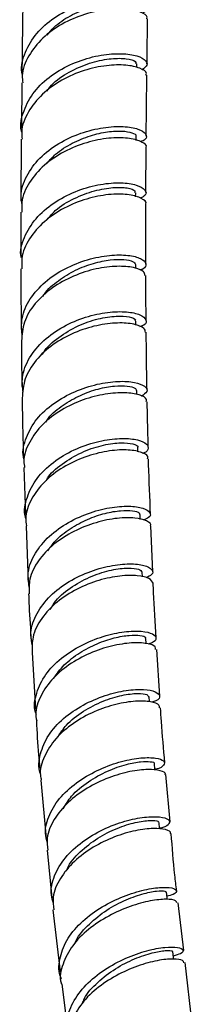
# Model space of a CAD drawing. Units: millimetres. Extents: x 3 to 3996, y 5 to 3995.
# Drawn here: x 1010 to 1029, y 738 to 846 of the extents above; entities that cross this region are included whole.
import ezdxf

# ---------------------------------------------------------------- set-up
doc = ezdxf.new("R2010")
doc.units = ezdxf.units.MM

msp = doc.modelspace()

# ---------------------------------------------------------------- linework, layer by layer
at = {"color": 7, "linetype": 'Continuous', "lineweight": 25}
for p, q in [((1022.71, 840.44), (1022.71, 840.84)), ((1010.2, 838.79), (1010.15, 833.89)), ((1010.14, 832.66), (1010.1, 825.93)), ((1022.63, 832.51), (1022.64, 832.95)), ((1023.71, 826.83), (1023.73, 831.74)), ((1022.58, 826.38), (1022.59, 826.82)), ((1022.59, 818.56), (1022.59, 819)), ((1022.61, 812.4), (1022.61, 812.84)), ((1022.73, 804.83), (1022.72, 805.28)), ((1022.83, 798.61), (1022.83, 799.07)), ((1010.41, 796.88), (1010.61, 791.81)), ((1023.09, 791.24), (1023.07, 791.76)), ((1010.66, 790.54), (1010.89, 784.4)), ((1024.45, 785.53), (1024.25, 790.55)), ((1023.32, 784.97), (1023.3, 785.49)), ((1023.73, 777.72), (1023.69, 778.28)), ((1011.31, 776.74), (1011.7, 770.58)), ((1025.22, 772), (1024.91, 777.07)), ((1024.09, 771.37), (1024.06, 771.94)), ((1012.27, 762.85), (1012.86, 756.5)), ((1026.34, 758.3), (1025.89, 763.44)), ((1012.97, 755.2), (1013.45, 750.02)), ((1013.57, 748.72), (1014.39, 741.98)), ((1027.82, 744.27), (1027.2, 749.48)), ((1028.75, 736.3), (1027.97, 742.98)), ((1014.55, 740.66), (1015.2, 735.4))]:
    msp.add_line(p, q, dxfattribs=at)
at = {"color": 7, "linetype": 'Continuous', "lineweight": 25, "flags": 128}
for points in [[(1024.69, 763.93), (1024.68, 764), (1024.63, 764.64)], [(1025.21, 757.51), (1025.2, 757.58), (1025.15, 758.22)], [(1026.02, 749.84), (1026, 750.01), (1025.93, 750.66)], [(1026.7, 743.35), (1026.69, 743.52), (1026.62, 744.17)]]:
    msp.add_lwpolyline(points, dxfattribs=at)
at = {"color": 7, "linetype": 'Continuous', "lineweight": 25}
for points, knots in [([(1010.27, 839.64), (1010.25, 839.73), (1010.05, 840.55), (1010.52, 842.16), (1011.71, 844.22), (1013.68, 845.94), (1016.07, 847.2), (1018.6, 847.93), (1020.92, 848.14), (1022.74, 847.92), (1023.8, 847.41), (1024.06, 846.79), (1023.54, 846.47), (1023.32, 846.32)], [0, 0, 0, 0, 0.01232, 0.113162, 0.214007, 0.314855, 0.415695, 0.516528, 0.617345, 0.718144, 0.818925, 0.91968, 1, 1, 1, 1]), ([(1012.97, 843.99), (1013.21, 844.28), (1013.88, 845.11), (1015.47, 846.14), (1017.45, 847.03), (1019.4, 847.5), (1021.09, 847.62), (1022.25, 847.44), (1022.82, 847.17), (1022.74, 847), (1022.72, 846.95)], [0, 0, 0, 0, 0.077315, 0.222121, 0.36695, 0.511715, 0.656488, 0.801209, 0.945914, 1, 1, 1, 1]), ([(1010.3, 846.68), (1010.28, 845.29), (1010.24, 843.07), (1010.22, 840.85), (1010.21, 840.02)], [0, 0, 0, 0, 0.628525, 1, 1, 1, 1]), ([(1023.79, 845.74), (1023.81, 845.8), (1023.92, 846.07), (1023.19, 846.53), (1021.69, 846.88), (1019.52, 846.85), (1017.03, 846.32), (1014.55, 845.26), (1012.38, 843.71), (1010.88, 841.76), (1010.15, 840.05), (1010.27, 839.05), (1010.3, 838.8)], [0, 0, 0, 0, 0.035227, 0.150841, 0.266471, 0.382127, 0.497805, 0.613515, 0.729248, 0.845011, 0.960798, 1, 1, 1, 1]), ([(1023.82, 840.85), (1023.83, 841.45), (1023.85, 843.08), (1023.87, 844.71), (1023.89, 845.74)], [0, 0, 0, 0, 0.3696785, 1, 1, 1, 1]), ([(1010.19, 833.42), (1010.18, 833.45), (1009.96, 834.22), (1010.36, 835.78), (1011.45, 837.87), (1013.36, 839.65), (1015.71, 840.96), (1018.24, 841.76), (1020.6, 842.03), (1022.49, 841.86), (1023.64, 841.36), (1023.99, 840.72), (1023.5, 840.37), (1023.26, 840.2)], [0, 0, 0, 0, 0.004468, 0.105042, 0.205564, 0.306013, 0.406368, 0.506633, 0.60681, 0.706919, 0.806985, 0.907028, 1, 1, 1, 1]), ([(1023.71, 839.63), (1023.74, 839.69), (1023.84, 839.96), (1023.12, 840.42), (1021.62, 840.77), (1019.45, 840.73), (1016.98, 840.21), (1014.5, 839.15), (1012.33, 837.6), (1010.82, 835.65), (1010.1, 833.93), (1010.21, 832.92), (1010.24, 832.66)], [0, 0, 0, 0, 0.034697, 0.150168, 0.265614, 0.381069, 0.496565, 0.612143, 0.727824, 0.843634, 0.959574, 1, 1, 1, 1]), ([(1012.93, 837.89), (1013.15, 838.18), (1013.85, 839.07), (1015.63, 840.17), (1017.87, 841.09), (1020.01, 841.48), (1021.67, 841.46), (1022.62, 841.17), (1022.62, 840.94), (1022.61, 840.85)], [0, 0, 0, 0, 0.075585, 0.239296, 0.402973, 0.566563, 0.730088, 0.893628, 1, 1, 1, 1]), ([(1023.74, 832.97), (1023.74, 832.98), (1023.75, 835.21), (1023.78, 837.43), (1023.81, 839.63)], [0, 0, 0, 0, 0.008382, 1, 1, 1, 1]), ([(1010.23, 825.49), (1010.17, 825.81), (1009.99, 826.86), (1010.64, 828.66), (1012.06, 830.64), (1014.16, 832.25), (1016.61, 833.37), (1019.11, 833.98), (1021.32, 834.09), (1022.96, 833.79), (1023.77, 833.24), (1023.84, 832.68), (1023.31, 832.44), (1023.14, 832.36)], [0, 0, 0, 0, 0.043292, 0.143903, 0.244544, 0.345215, 0.4459, 0.546598, 0.647303, 0.748008, 0.848715, 0.949414, 1, 1, 1, 1]), ([(1012.96, 830.05), (1013.25, 830.38), (1014.01, 831.23), (1015.68, 832.26), (1017.67, 833.08), (1019.58, 833.5), (1021.19, 833.57), (1022.24, 833.38), (1022.71, 833.11), (1022.6, 832.98), (1022.59, 832.96)], [0, 0, 0, 0, 0.091883, 0.238715, 0.385585, 0.532402, 0.679239, 0.826035, 0.972827, 1, 1, 1, 1]), ([(1023.72, 831.74), (1023.72, 831.75), (1023.86, 831.95), (1023.31, 832.37), (1022.04, 832.78), (1020, 832.85), (1017.58, 832.44), (1015.08, 831.51), (1012.8, 830.08), (1011.1, 828.23), (1010.15, 826.36), (1010.19, 825.15), (1010.2, 824.69)], [0, 0, 0, 0, 0.003306, 0.118969, 0.234618, 0.350258, 0.465897, 0.581546, 0.697201, 0.812871, 0.928546, 1, 1, 1, 1]), ([(1010.14, 819.76), (1010.12, 819.85), (1009.97, 820.67), (1010.53, 822.26), (1011.83, 824.28), (1013.89, 825.94), (1016.31, 827.13), (1018.81, 827.8), (1021.06, 827.96), (1022.78, 827.7), (1023.69, 827.17), (1023.82, 826.6), (1023.3, 826.33), (1023.1, 826.23)], [0, 0, 0, 0, 0.0123852, 0.1154593, 0.2184687, 0.3213809, 0.4241697, 0.5268408, 0.6294089, 0.7319056, 0.8343767, 0.9368572, 1, 1, 1, 1]), ([(1012.96, 823.91), (1013.24, 824.24), (1014.03, 825.17), (1015.89, 826.25), (1018.13, 827.1), (1020.21, 827.44), (1021.75, 827.38), (1022.57, 827.09), (1022.5, 826.89), (1022.48, 826.82)], [0, 0, 0, 0, 0.0906621, 0.2562517, 0.4217943, 0.5872503, 0.7526554, 0.9181114, 1, 1, 1, 1]), ([(1023.68, 825.61), (1023.69, 825.61), (1023.83, 825.81), (1023.28, 826.23), (1022.02, 826.64), (1019.99, 826.71), (1017.58, 826.3), (1015.08, 825.38), (1012.81, 823.94), (1011.1, 822.09), (1010.15, 820.21), (1010.18, 818.99), (1010.2, 818.51)], [0, 0, 0, 0, 0.002842, 0.118245, 0.23355, 0.348808, 0.464079, 0.579427, 0.694894, 0.810526, 0.926326, 1, 1, 1, 1]), ([(1010.09, 824.7), (1010.09, 824.58), (1010.08, 822.93), (1010.09, 821.28), (1010.1, 819.75)], [0, 0, 0, 0, 0.073522, 1, 1, 1, 1]), ([(1023.7, 819.02), (1023.69, 820.73), (1023.68, 822.93), (1023.7, 825.12), (1023.7, 825.6)], [0, 0, 0, 0, 0.77988, 1, 1, 1, 1]), ([(1010.24, 811.11), (1010.19, 811.8), (1010.07, 813.21), (1011.01, 815.29), (1012.66, 817.16), (1014.88, 818.62), (1017.36, 819.6), (1019.79, 820.06), (1021.84, 820.05), (1023.26, 819.68), (1023.8, 819.1), (1023.69, 818.6), (1023.15, 818.42), (1023.04, 818.38)], [0, 0, 0, 0, 0.091025, 0.188773, 0.286572, 0.384422, 0.482307, 0.58022, 0.678157, 0.776108, 0.874078, 0.972061, 1, 1, 1, 1]), ([(1012.49, 815.5), (1012.54, 815.59), (1012.93, 816.26), (1014.16, 817.28), (1016.01, 818.44), (1018.02, 819.18), (1019.88, 819.55), (1021.38, 819.58), (1022.39, 819.35), (1022.52, 819.12), (1022.58, 819)], [0, 0, 0, 0, 0.022959, 0.163117, 0.303259, 0.443449, 0.583598, 0.723773, 0.863921, 1, 1, 1, 1]), ([(1010.1, 818.52), (1010.1, 817.88), (1010.1, 815.69), (1010.12, 813.49), (1010.14, 811.93)], [0, 0, 0, 0, 0.291215, 1, 1, 1, 1]), ([(1023.61, 817.78), (1023.59, 817.93), (1023.54, 818.28), (1022.45, 818.71), (1020.63, 818.87), (1018.31, 818.6), (1015.81, 817.81), (1013.45, 816.52), (1011.56, 814.79), (1010.33, 812.79), (1010.22, 811.37), (1010.17, 810.69)], [0, 0, 0, 0, 0.085357, 0.200721, 0.316039, 0.43133, 0.546611, 0.661884, 0.777161, 0.892433, 1, 1, 1, 1]), ([(1023.73, 812.85), (1023.72, 813.99), (1023.7, 815.64), (1023.7, 817.28), (1023.7, 817.79)], [0, 0, 0, 0, 0.690245, 1, 1, 1, 1]), ([(1010.35, 805.08), (1010.29, 805.62), (1010.13, 806.89), (1010.94, 808.86), (1012.5, 810.78), (1014.68, 812.3), (1017.14, 813.34), (1019.59, 813.86), (1021.68, 813.9), (1023.18, 813.56), (1023.81, 813), (1023.76, 812.48), (1023.21, 812.27), (1023.06, 812.22)], [0, 0, 0, 0, 0.072711, 0.171878, 0.27095, 0.36989, 0.468674, 0.567312, 0.665838, 0.764295, 0.862752, 0.961263, 1, 1, 1, 1]), ([(1012.44, 809.19), (1012.47, 809.26), (1012.84, 809.98), (1014.2, 811.11), (1016.29, 812.39), (1018.54, 813.15), (1020.55, 813.43), (1021.97, 813.33), (1022.65, 813.05), (1022.54, 812.88), (1022.51, 812.84)], [0, 0, 0, 0, 0.016134, 0.172302, 0.328302, 0.484242, 0.6401, 0.795929, 0.951845, 1, 1, 1, 1]), ([(1023.65, 811.61), (1023.63, 811.76), (1023.59, 812.11), (1022.5, 812.54), (1020.69, 812.7), (1018.38, 812.42), (1015.89, 811.64), (1013.54, 810.35), (1011.66, 808.62), (1010.41, 806.59), (1010.3, 805.16), (1010.25, 804.45)], [0, 0, 0, 0, 0.084707, 0.199625, 0.314423, 0.429193, 0.544026, 0.658998, 0.774174, 0.889574, 1, 1, 1, 1]), ([(1023.83, 805.31), (1023.8, 806.59), (1023.76, 808.7), (1023.75, 810.8), (1023.74, 811.62)], [0, 0, 0, 0, 0.609779, 1, 1, 1, 1]), ([(1010.15, 810.69), (1010.15, 810.33), (1010.16, 808.67), (1010.19, 807.01), (1010.22, 805.7)], [0, 0, 0, 0, 0.217207, 1, 1, 1, 1]), ([(1010.47, 797.69), (1010.43, 797.8), (1010.2, 798.61), (1010.61, 800.19), (1011.72, 802.21), (1013.62, 803.93), (1015.94, 805.23), (1018.43, 806.03), (1020.73, 806.34), (1022.57, 806.21), (1023.68, 805.77), (1023.99, 805.16), (1023.46, 804.81), (1023.21, 804.64)], [0, 0, 0, 0, 0.015857, 0.114662, 0.213517, 0.312416, 0.41134, 0.510286, 0.609237, 0.708192, 0.807146, 0.9061, 1, 1, 1, 1]), ([(1012.8, 801.81), (1012.9, 801.97), (1013.35, 802.69), (1014.67, 803.72), (1016.55, 804.81), (1018.54, 805.5), (1020.34, 805.81), (1021.75, 805.8), (1022.59, 805.58), (1022.64, 805.37), (1022.66, 805.28)], [0, 0, 0, 0, 0.039206, 0.181283, 0.323338, 0.465396, 0.607424, 0.749417, 0.891398, 1, 1, 1, 1]), ([(1010.24, 804.46), (1010.24, 804.08), (1010.27, 801.98), (1010.33, 799.87), (1010.37, 798.14)], [0, 0, 0, 0, 0.177617, 1, 1, 1, 1]), ([(1023.74, 804.07), (1023.76, 804.14), (1023.84, 804.42), (1023.05, 804.84), (1021.5, 805.09), (1019.32, 804.95), (1016.87, 804.33), (1014.45, 803.21), (1012.37, 801.63), (1010.96, 799.7), (1010.32, 798.04), (1010.47, 797.11), (1010.5, 796.88)], [0, 0, 0, 0, 0.045147, 0.160002, 0.274808, 0.389599, 0.504385, 0.619194, 0.73403, 0.848898, 0.963795, 1, 1, 1, 1]), ([(1023.96, 799.1), (1023.92, 800.34), (1023.88, 802), (1023.85, 803.65), (1023.85, 804.06)], [0, 0, 0, 0, 0.751561, 1, 1, 1, 1]), ([(1010.64, 791.35), (1010.62, 791.4), (1010.37, 792.15), (1010.72, 793.69), (1011.73, 795.74), (1013.56, 797.52), (1015.85, 798.88), (1018.32, 799.74), (1020.65, 800.1), (1022.54, 800.02), (1023.76, 799.6), (1024.04, 799.03), (1023.85, 798.57), (1023.37, 798.43), (1023.34, 798.43)], [0, 0, 0, 0, 0.007332, 0.106695, 0.205972, 0.305088, 0.40399, 0.50267, 0.601139, 0.699451, 0.79767, 0.895882, 0.994174, 1, 1, 1, 1]), ([(1012.88, 795.48), (1012.94, 795.61), (1013.37, 796.37), (1014.81, 797.5), (1016.93, 798.71), (1019.15, 799.4), (1021.08, 799.64), (1022.35, 799.5), (1022.93, 799.23), (1022.79, 799.08), (1022.78, 799.07)], [0, 0, 0, 0, 0.029711, 0.188324, 0.346708, 0.504919, 0.663047, 0.82109, 0.979235, 1, 1, 1, 1]), ([(1023.88, 797.85), (1023.9, 797.93), (1023.98, 798.2), (1023.2, 798.61), (1021.66, 798.87), (1019.5, 798.73), (1017.06, 798.1), (1014.66, 796.98), (1012.58, 795.4), (1011.17, 793.47), (1010.52, 791.77), (1010.67, 790.8), (1010.71, 790.55)], [0, 0, 0, 0, 0.04413, 0.158234, 0.272177, 0.386084, 0.500065, 0.614236, 0.728674, 0.843432, 0.958514, 1, 1, 1, 1]), ([(1024.21, 791.8), (1024.13, 793.61), (1024.04, 795.63), (1023.99, 797.64), (1023.99, 797.85)], [0, 0, 0, 0, 0.8924953, 1, 1, 1, 1]), ([(1011.04, 783.76), (1010.95, 784.25), (1010.74, 785.43), (1011.43, 787.33), (1012.87, 789.24), (1014.95, 790.81), (1017.36, 791.94), (1019.79, 792.58), (1021.92, 792.74), (1023.49, 792.51), (1024.23, 792.02), (1024.23, 791.49), (1023.65, 791.24), (1023.44, 791.15)], [0, 0, 0, 0, 0.068199, 0.165379, 0.26259, 0.359822, 0.457065, 0.554299, 0.651521, 0.748718, 0.845893, 0.943047, 1, 1, 1, 1]), ([(1024.22, 790.55), (1024.22, 790.55), (1024.36, 790.73), (1023.83, 791.11), (1022.62, 791.44), (1020.64, 791.43), (1018.29, 790.96), (1015.84, 790.01), (1013.61, 788.59), (1011.92, 786.78), (1010.96, 784.9), (1010.99, 783.67), (1011.01, 783.14)], [0, 0, 0, 0, 0.0000863, 0.1143483, 0.2285813, 0.3428031, 0.45705, 0.571343, 0.6856973, 0.8001218, 0.9146036, 1, 1, 1, 1]), ([(1013.04, 787.82), (1013.28, 788.18), (1013.9, 789.09), (1015.43, 790.27), (1017.34, 791.3), (1019.29, 791.95), (1021.03, 792.24), (1022.31, 792.21), (1023.02, 792), (1023, 791.82), (1022.99, 791.76)], [0, 0, 0, 0, 0.089497, 0.228164, 0.366841, 0.505439, 0.644028, 0.782516, 0.920995, 1, 1, 1, 1]), ([(1011.37, 777.45), (1011.28, 777.85), (1011.04, 778.94), (1011.63, 780.78), (1012.98, 782.73), (1015.01, 784.36), (1017.39, 785.55), (1019.83, 786.24), (1021.99, 786.46), (1023.62, 786.27), (1024.45, 785.8), (1024.52, 785.26), (1023.94, 784.98), (1023.7, 784.87)], [0, 0, 0, 0, 0.0559059, 0.1541779, 0.25229, 0.3501669, 0.4477627, 0.5450686, 0.6421246, 0.7389862, 0.8357496, 0.9325074, 1, 1, 1, 1]), ([(1024.48, 784.28), (1024.39, 784.46), (1024.2, 784.83), (1022.87, 785.16), (1020.94, 785.14), (1018.6, 784.67), (1016.18, 783.72), (1013.96, 782.29), (1012.27, 780.49), (1011.29, 778.57), (1011.32, 777.3), (1011.34, 776.74)], [0, 0, 0, 0, 0.111884, 0.225328, 0.338705, 0.452167, 0.565842, 0.679843, 0.794239, 0.909045, 1, 1, 1, 1]), ([(1013.28, 781.41), (1013.47, 781.74), (1014.04, 782.7), (1015.69, 783.99), (1017.84, 785.13), (1020.01, 785.79), (1021.82, 785.99), (1023.06, 785.84), (1023.21, 785.6), (1023.28, 785.49)], [0, 0, 0, 0, 0.080127, 0.235053, 0.389745, 0.544157, 0.698458, 0.852688, 1, 1, 1, 1]), ([(1024.83, 778.34), (1024.72, 780), (1024.58, 781.99), (1024.51, 783.95), (1024.49, 784.28)], [0, 0, 0, 0, 0.8319996, 1, 1, 1, 1]), ([(1010.94, 783.14), (1010.95, 782.69), (1011.01, 781), (1011.14, 779.28), (1011.23, 778.03)], [0, 0, 0, 0, 0.26951, 1, 1, 1, 1]), ([(1011.79, 769.99), (1011.76, 770.08), (1011.46, 770.82), (1011.74, 772.35), (1012.68, 774.37), (1014.43, 776.17), (1016.65, 777.59), (1019.09, 778.57), (1021.41, 779.06), (1023.31, 779.11), (1024.56, 778.8), (1024.91, 778.31), (1024.66, 777.86), (1024.06, 777.69), (1023.93, 777.66)], [0, 0, 0, 0, 0.012569, 0.10858, 0.204615, 0.30067, 0.396722, 0.492761, 0.58877, 0.684736, 0.780662, 0.876539, 0.97238, 1, 1, 1, 1]), ([(1013.65, 773.92), (1014.02, 774.42), (1014.77, 775.47), (1016.48, 776.76), (1018.4, 777.76), (1020.3, 778.38), (1021.97, 778.66), (1023.13, 778.63), (1023.71, 778.45), (1023.64, 778.31), (1023.62, 778.27)], [0, 0, 0, 0, 0.126723, 0.264284, 0.401838, 0.539303, 0.676707, 0.814024, 0.951258, 1, 1, 1, 1]), ([(1024.76, 777.06), (1024.77, 777.16), (1024.8, 777.44), (1023.88, 777.76), (1022.23, 777.85), (1020.01, 777.52), (1017.59, 776.72), (1015.26, 775.45), (1013.31, 773.77), (1012.08, 771.81), (1011.59, 770.25), (1011.78, 769.44), (1011.82, 769.3)], [0, 0, 0, 0, 0.064564, 0.178428, 0.292299, 0.40621, 0.520187, 0.634257, 0.748419, 0.862681, 0.97702, 1, 1, 1, 1]), ([(1012.26, 763.5), (1012.24, 763.53), (1011.94, 764.22), (1012.15, 765.71), (1012.98, 767.76), (1014.66, 769.61), (1016.85, 771.09), (1019.27, 772.12), (1021.61, 772.67), (1023.55, 772.77), (1024.86, 772.5), (1025.31, 772.02), (1025.1, 771.55), (1024.49, 771.37), (1024.32, 771.32)], [0, 0, 0, 0, 0.004524, 0.101409, 0.1981782, 0.2947253, 0.3909658, 0.4868678, 0.582438, 0.6777244, 0.7728157, 0.8678058, 0.9628168, 1, 1, 1, 1]), ([(1014.14, 767.55), (1014.42, 767.99), (1015.1, 769.05), (1016.88, 770.4), (1019.04, 771.51), (1021.16, 772.14), (1022.86, 772.33), (1023.91, 772.21), (1023.95, 772.02), (1023.97, 771.93)], [0, 0, 0, 0, 0.109032, 0.264877, 0.420438, 0.575708, 0.730757, 0.88577, 1, 1, 1, 1]), ([(1025.17, 770.72), (1025.18, 770.82), (1025.21, 771.09), (1024.3, 771.41), (1022.66, 771.5), (1020.47, 771.16), (1018.07, 770.36), (1015.75, 769.09), (1013.81, 767.41), (1012.58, 765.45), (1012.08, 763.86), (1012.28, 763.02), (1012.32, 762.86)], [0, 0, 0, 0, 0.06237, 0.175609, 0.288751, 0.401956, 0.515377, 0.629153, 0.743369, 0.858078, 0.973252, 1, 1, 1, 1]), ([(1025.78, 764.72), (1025.63, 766.24), (1025.44, 768.25), (1025.32, 770.23), (1025.29, 770.73)], [0, 0, 0, 0, 0.749436, 1, 1, 1, 1]), ([(1011.78, 769.3), (1011.85, 768.07), (1011.94, 766.37), (1012.11, 764.64), (1012.15, 764.16)], [0, 0, 0, 0, 0.726438, 1, 1, 1, 1]), ([(1012.98, 756.01), (1012.89, 756.36), (1012.62, 757.37), (1013.13, 759.14), (1014.39, 761.1), (1016.35, 762.79), (1018.68, 764.09), (1021.09, 764.94), (1023.25, 765.32), (1024.88, 765.29), (1025.78, 764.95), (1025.72, 764.49), (1025.28, 764.11), (1024.71, 764.02), (1024.68, 764.01)], [0, 0, 0, 0, 0.049269, 0.143995, 0.238734, 0.333468, 0.428183, 0.522853, 0.61747, 0.712022, 0.806505, 0.90093, 0.995296, 1, 1, 1, 1]), ([(1014.69, 759.72), (1014.97, 760.19), (1015.63, 761.29), (1017.41, 762.72), (1019.54, 763.9), (1021.57, 764.6), (1023.21, 764.89), (1024.24, 764.88), (1024.7, 764.75), (1024.6, 764.65), (1024.59, 764.64)], [0, 0, 0, 0, 0.113884, 0.266989, 0.420039, 0.572994, 0.708958, 0.844859, 0.980617, 1, 1, 1, 1]), ([(1025.79, 763.43), (1025.8, 763.45), (1025.93, 763.63), (1025.34, 763.91), (1024.03, 764.06), (1022.01, 763.84), (1019.66, 763.16), (1017.28, 762.02), (1015.15, 760.46), (1013.63, 758.58), (1012.84, 756.76), (1012.97, 755.64), (1013.02, 755.2)], [0, 0, 0, 0, 0.0146511, 0.1283762, 0.2421169, 0.3559012, 0.4697741, 0.5837524, 0.6978625, 0.8121018, 0.9264579, 1, 1, 1, 1]), ([(1013.64, 749.44), (1013.55, 749.74), (1013.24, 750.7), (1013.66, 752.43), (1014.83, 754.43), (1016.73, 756.18), (1019.03, 757.53), (1021.44, 758.43), (1023.63, 758.87), (1025.31, 758.88), (1026.28, 758.58), (1026.32, 758.12), (1025.9, 757.73), (1025.29, 757.61), (1025.2, 757.6)], [0, 0, 0, 0, 0.042043, 0.137535, 0.232852, 0.327885, 0.422566, 0.516861, 0.610797, 0.704438, 0.79788, 0.891247, 0.984655, 1, 1, 1, 1]), ([(1015.08, 752.94), (1015.1, 753.04), (1015.34, 753.79), (1016.52, 755.07), (1018.41, 756.58), (1020.58, 757.66), (1022.63, 758.29), (1024.2, 758.5), (1025.09, 758.41), (1025.06, 758.26), (1025.05, 758.21)], [0, 0, 0, 0, 0.020965, 0.17102, 0.320706, 0.470003, 0.619036, 0.76781, 0.916522, 1, 1, 1, 1]), ([(1026.36, 757.01), (1026.37, 757.03), (1026.5, 757.21), (1025.92, 757.49), (1024.62, 757.63), (1022.62, 757.4), (1020.3, 756.73), (1017.93, 755.59), (1015.82, 754.03), (1014.29, 752.14), (1013.49, 750.31), (1013.62, 749.17), (1013.67, 748.72)], [0, 0, 0, 0, 0.0136652, 0.1269305, 0.2400509, 0.3531918, 0.4665388, 0.5802372, 0.6944185, 0.8091389, 0.9244025, 1, 1, 1, 1]), ([(1027.05, 750.77), (1026.98, 751.35), (1026.73, 753.46), (1026.57, 755.52), (1026.46, 757.02)], [0, 0, 0, 0, 0.272744, 1, 1, 1, 1]), ([(1014.52, 741.2), (1014.5, 741.23), (1014.15, 741.89), (1014.26, 743.35), (1014.95, 745.39), (1016.52, 747.31), (1018.61, 748.92), (1020.99, 750.13), (1023.33, 750.89), (1025.3, 751.2), (1026.65, 751.14), (1027.15, 750.82), (1026.93, 750.43), (1026.24, 750.25), (1025.98, 750.19)], [0, 0, 0, 0, 0.005217, 0.0994922, 0.1937666, 0.2880373, 0.3822821, 0.4764798, 0.5706144, 0.6646627, 0.7586253, 0.8524981, 0.9462914, 1, 1, 1, 1]), ([(1015.99, 745.06), (1016, 745.08), (1016.2, 745.76), (1017.31, 747), (1019.15, 748.58), (1021.3, 749.75), (1023.35, 750.49), (1024.94, 750.81), (1025.85, 750.81), (1025.84, 750.69), (1025.83, 750.65)], [0, 0, 0, 0, 0.004244, 0.155362, 0.306438, 0.457365, 0.608205, 0.758863, 0.90936, 1, 1, 1, 1]), ([(1027.08, 749.46), (1027.07, 749.55), (1027.04, 749.77), (1025.99, 749.92), (1024.25, 749.75), (1022.02, 749.16), (1019.63, 748.11), (1017.4, 746.65), (1015.6, 744.83), (1014.61, 742.82), (1014.26, 741.37), (1014.5, 740.68), (1014.51, 740.65)], [0, 0, 0, 0, 0.080752, 0.194531, 0.308372, 0.422304, 0.536374, 0.6506, 0.764985, 0.879525, 0.994183, 1, 1, 1, 1]), ([(1015.34, 734.64), (1015.21, 735.27), (1014.94, 736.57), (1015.65, 738.63), (1017.1, 740.58), (1019.15, 742.24), (1021.51, 743.51), (1023.85, 744.32), (1025.86, 744.69), (1027.27, 744.66), (1027.86, 744.36), (1027.69, 743.96), (1026.97, 743.76), (1026.67, 743.67)], [0, 0, 0, 0, 0.0886, 0.183672, 0.278515, 0.373023, 0.467134, 0.560842, 0.65417, 0.747206, 0.840051, 0.932838, 1, 1, 1, 1]), ([(1016.81, 738.54), (1016.87, 738.7), (1017.16, 739.52), (1018.42, 740.85), (1020.35, 742.36), (1022.49, 743.44), (1024.47, 744.09), (1025.9, 744.32), (1026.63, 744.28), (1026.54, 744.19), (1026.52, 744.16)], [0, 0, 0, 0, 0.03708, 0.189187, 0.340936, 0.492242, 0.643237, 0.794002, 0.944623, 1, 1, 1, 1]), ([(1027.82, 742.96), (1027.8, 743.05), (1027.78, 743.27), (1026.74, 743.41), (1025.02, 743.25), (1022.82, 742.65), (1020.45, 741.61), (1018.23, 740.14), (1016.44, 738.32), (1015.43, 736.3), (1015.08, 734.82), (1015.32, 734.12), (1015.34, 734.08)], [0, 0, 0, 0, 0.0811422, 0.1939422, 0.3067366, 0.4196999, 0.5330141, 0.6468112, 0.7611764, 0.8761303, 0.9916127, 1, 1, 1, 1])]:
    msp.add_open_spline(points, degree=3, knots=knots, dxfattribs=at)

doc.saveas('drawing.dxf')
